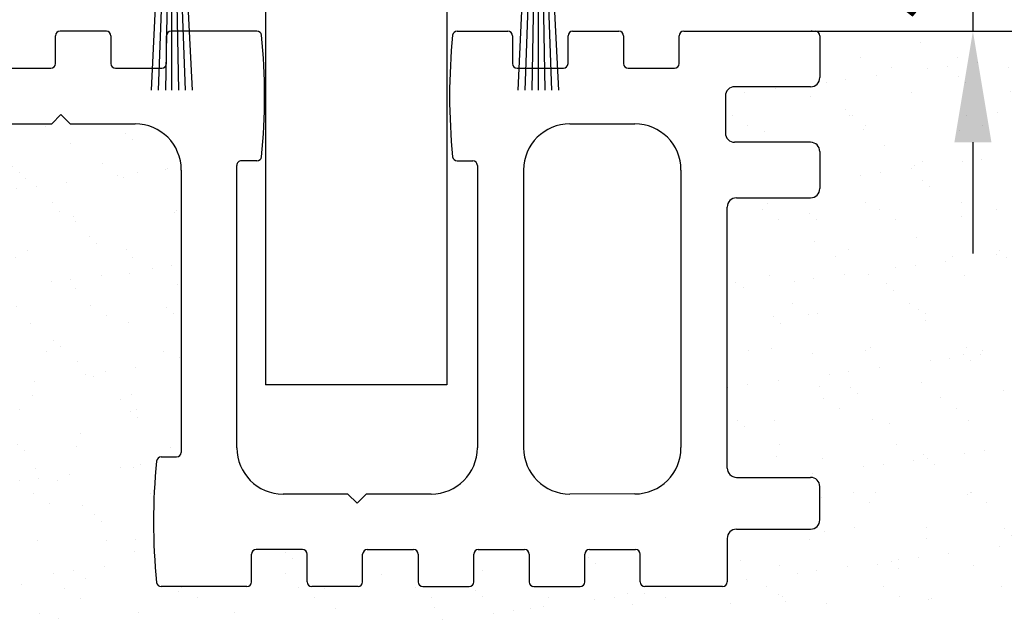
# Model space of a CAD drawing. Units: millimetres. Extents: x -3603 to 5155, y -3016 to 2551.
# Drawn here: x 4965 to 5018, y -59 to -26 of the extents above; entities that cross this region are included whole.
import ezdxf

# ---------------------------------------------------------------- set-up
doc = ezdxf.new("R2010")
doc.units = ezdxf.units.MM
for name, color, linetype in [('Building-Gebäude', 14, 'Continuous'), ('dimension-Bemassung', 5, 'Continuous'), ('hatching-Schraffur', 5, 'Continuous'), ('outline- Körperkante dünn', 4, 'Continuous'), ('outline-Körperkante', 7, 'Continuous')]:
    doc.layers.add(name, color=color, linetype=linetype)
doc.styles.add('Text_5', font='arial.ttf', dxfattribs={"height": 5})
doc.dimstyles.new('Details', dxfattribs={"dimtxt": 5, "dimasz": 6, "dimexe": 1.25, "dimexo": 0.625, "dimgap": 2, "dimtad": 1, "dimdec": 1, "dimtxsty": 'Text_5', "dimcen": 2.5, "dimadec": 0, "dimazin": 0, "dimtfac": 1, "dimtdec": 1, "dimtmove": 0, "dimatfit": 3, "dimfxl": 1, "dimarcsym": 0})

# ---------------------------------------------------------------- blocks, each defined once
blk = doc.blocks.new('*D11')
at = {"layer": 'Defpoints', "color": 0, "transparency": 16777216}
for p in [(5002.008, -22.082, -50), (5009.682, -27.075, -50), (5016.389, -27.075)]:
    blk.add_point(p, dxfattribs=at)
at = {"layer": 'dimension-Bemassung', "color": 0, "lineweight": -2, "transparency": 16777216}
for p, q in [((5016.389, -16.082), (5016.389, -10.082)), ((5002.633, -22.082), (5017.639, -22.082)), ((5016.389, -22.082), (5016.389, -27.075)), ((5010.307, -27.075), (5017.639, -27.075)), ((5016.389, -33.075), (5016.389, -39.075))]:
    blk.add_line(p, q, dxfattribs=at)
at = {"layer": 'dimension-Bemassung', "color": 0, "transparency": 16777216}
for points in [[(5015.389, -16.082), (5017.389, -16.082), (5016.389, -22.082)], [(5015.389, -33.075), (5017.389, -33.075), (5016.389, -27.075)]]:
    blk.add_solid(points, dxfattribs=at)
at = {"layer": 'dimension-Bemassung', "color": 0, "transparency": 16777216, "insert": (5011.847, -24.578), "char_height": 5, "attachment_point": 5, "rotation": 90, "style": 'Text_5'}
blk.add_mtext('5', dxfattribs=at)
blk = doc.blocks.new('Bürste_B3.2_H9')
for p, q in [((1.4, 0), (-1.4, 0)), ((1.6, -0.2), (1.4, 0)), ((-1.4, 0), (-1.6, -0.2)), ((-1.6, -0.2), (-1.6, -2.85)), ((1.6, -2.85), (1.6, -0.2)), ((-1.6, -2.85), (-1.4, -3.05)), ((-1.4, -3.05), (-0.62, -2.86)), ((-0.62, -2.86), (-0.68, -3.65)), ((0.68, -3.65), (0.62, -2.86)), ((0.62, -2.86), (1.4, -3.05)), ((1.4, -3.05), (1.6, -2.85)), ((-0.68, -3.65), (0.68, -3.65))]:
    blk.add_line(p, q)
blk.add_point((0, 0))
at = {"layer": 'outline- Körperkante dünn'}
for points in [[(-1.097, -13), (-0.62, -2.86), (-0.5, -1.35), (-0.07, -0.85), (0.07, -0.85), (0.5, -1.35), (1.096, -13)], [(-0.721, -13), (-0.28, -0.94)], [(0, -13), (0, -0.85), (-0.13, -0.87), (-0.354, -13)], [(0.725, -13), (0.29, -0.94), (0.13, -0.87), (0.354, -13)]]:
    blk.add_lwpolyline(points, dxfattribs=at)
blk = doc.blocks.new('4-64-1463_Bodenführungsschiene')
at = {"layer": 'outline-Körperkante'}
for p, q in [((33.45, 30), (30.95, 30)), ((41.59, 30), (36.95, 30)), ((52.406, 30), (55.146, 30)), ((58.646, 30), (61.146, 30)), ((64.646, 30), (71.75, 30)), ((30.7, 28.254), (30.7, 29.754)), ((33.7, 29.75), (33.7, 28.25)), ((36.7, 28.25), (36.7, 29.75)), ((55.396, 29.75), (55.396, 28.25)), ((58.396, 28.25), (58.396, 29.75)), ((61.396, 29.75), (61.396, 28.25)), ((64.396, 28.25), (64.396, 29.75)), ((72, 29.75), (72, 27.5)), ((27.95, 28.004), (30.45, 28.004)), ((33.95, 28), (36.45, 28)), ((55.646, 28), (58.146, 28)), ((61.646, 28), (64.146, 28)), ((71.5, 27), (67.4, 27)), ((66.9, 26.5), (66.9, 24.5)), ((31, 25.5), (30.5, 25)), ((31, 25.5), (31.5, 25)), ((27, 25), (30.5, 25)), ((31.5, 25), (35, 25)), ((58.498, 25), (62, 25)), ((71.5, 24), (67.4, 24)), ((72, 23.5), (72, 21.5)), ((41.59, 23), (40.749, 23)), ((52.406, 23), (53.248, 23)), ((37.5, 22.5), (37.5, 7.25)), ((40.498, 7.5), (40.498, 22.75)), ((53.498, 22.75), (53.498, 7.5)), ((55.998, 22.5), (55.998, 7.5)), ((64.5, 22.5), (64.5, 7.504)), ((67.5, 21), (71.5, 21)), ((67, 6.4), (67, 20.5)), ((36.408, 7), (37.25, 7)), ((67.5, 5.9), (71.5, 5.9)), ((72, 3.6), (72, 5.4)), ((46.498, 5), (42.998, 5)), ((46.998, 4.5), (46.498, 5)), ((46.998, 4.5), (47.498, 5)), ((51.006, 5), (47.498, 5)), ((62, 5.004), (58.498, 5)), ((67.5, 3.1), (71.5, 3.1)), ((67, 2.6), (67, 0.25)), ((41.3, 0.25), (41.3, 1.75)), ((44.05, 2), (41.55, 2)), ((44.3, 0.25), (44.3, 1.75)), ((47.3, 0.25), (47.3, 1.75)), ((47.55, 2), (50.05, 2)), ((50.3, 1.75), (50.3, 0.25)), ((53.3, 0.25), (53.3, 1.75)), ((53.55, 2), (56.05, 2)), ((56.3, 1.75), (56.3, 0.25)), ((59.3, 0.25), (59.3, 1.75)), ((59.55, 2), (62.05, 2)), ((62.3, 0.25), (62.3, 1.75)), ((41.05, 0), (36.408, 0)), ((47.05, 0), (44.55, 0)), ((50.55, 0), (53.05, 0)), ((56.55, 0), (59.05, 0)), ((66.75, 0), (62.55, 0))]:
    blk.add_line(p, q, dxfattribs=at)
blk.add_lwpolyline([(67, 6.4, 0.414214), (67.5, 5.9)], format="xyb", dxfattribs=at)
for centre, radius, start, end in [((30.95, 29.754), 0.25, 90, 180), ((33.45, 29.75), 0.25, 0, 90), ((36.95, 29.75), 0.25, 90, 180), ((41.59, 29.75), 0.25, 7.2824, 90), ((52.406, 29.75), 0.25, 90, 172.7176), ((55.146, 29.75), 0.25, 0, 90), ((58.646, 29.75), 0.25, 90, 180), ((61.146, 29.75), 0.25, 0, 90), ((64.646, 29.75), 0.25, 90, 180), ((71.75, 29.75), 0.25, 0, 90), ((8.269, 26.5), 33.729, 354.4165, 5.5835), ((85.727, 26.5), 33.729, 174.4165, 185.5835), ((30.45, 28.254), 0.25, 270, 0), ((33.95, 28.25), 0.25, 180, 270), ((36.45, 28.25), 0.25, 270, 0), ((55.646, 28.25), 0.25, 180, 270), ((58.146, 28.25), 0.25, 270, 0), ((61.646, 28.25), 0.25, 180, 270), ((64.146, 28.25), 0.25, 270, 0), ((71.5, 27.5), 0.5, 270, 0), ((67.4, 26.5), 0.5, 90, 180), ((35, 22.5), 2.5, 0, 90), ((58.498, 22.5), 2.5, 90, 180), ((62, 22.5), 2.5, 0, 90), ((67.4, 24.5), 0.5, 180, 270), ((71.5, 23.5), 0.5, 0, 90), ((40.748, 22.75), 0.25, 89.9487, 180), ((41.59, 23.25), 0.25, 270, 352.7176), ((52.406, 23.25), 0.25, 187.2824, 270), ((53.248, 22.75), 0.25, 0, 90), ((71.5, 21.5), 0.5, 270, 0), ((67.5, 20.5), 0.5, 90, 180), ((42.998, 7.5), 2.5, 180, 270), ((50.998, 7.5), 2.5, 270, 0), ((58.498, 7.5), 2.5, 180, 270), ((62, 7.504), 2.5, 270, 0), ((36.408, 6.75), 0.25, 90, 172.7176), ((37.25, 7.25), 0.25, 270, 0), ((69.729, 3.5), 33.729, 174.4165, 185.5835), ((71.5, 5.4), 0.5, 0, 90), ((71.5, 3.6), 0.5, 270, 0), ((67.5, 2.6), 0.5, 90, 180), ((41.55, 1.75), 0.25, 90, 180), ((44.05, 1.75), 0.25, 0, 90), ((47.55, 1.75), 0.25, 90, 180), ((50.05, 1.75), 0.25, 0, 90), ((53.55, 1.75), 0.25, 90, 180), ((56.05, 1.75), 0.25, 0, 90), ((59.55, 1.75), 0.25, 90, 180), ((62.05, 1.75), 0.25, 0, 90), ((36.408, 0.25), 0.25, 187.2824, 270), ((41.05, 0.25), 0.25, 270, 0), ((44.55, 0.25), 0.25, 180, 270), ((47.05, 0.25), 0.25, 270, 0), ((50.55, 0.25), 0.25, 180, 270), ((53.05, 0.25), 0.25, 270, 0), ((56.55, 0.25), 0.25, 180, 270), ((59.05, 0.25), 0.25, 270, 0), ((62.55, 0.25), 0.25, 180, 270), ((66.75, 0.25), 0.25, 270, 0)]:
    blk.add_arc(centre, radius, start, end, dxfattribs=at)
blk = doc.blocks.new('SR_2201_EB_Wand')
at = {"layer": 'hatching-Schraffur'}
h = blk.add_hatch(dxfattribs=at)
h.set_pattern_fill('AR-SAND', color=256, scale=0.08, style=0)
h.paths.add_polyline_path([(197.128, 123.6), (197.071, 123.369), (196.981, 123.246), (196.819, 123.138), (196.628, 123.1), (192.628, 123.1), (192.437, 123.062), (192.274, 122.954), (192.166, 122.791), (192.128, 122.6), (192.128, 120.25), (192.109, 120.154), (192.055, 120.073), (191.974, 120.019), (191.878, 120), (187.678, 120), (187.498, 120.076), (187.428, 120.25), (187.428, 121.75), (187.408, 121.848), (187.355, 121.927), (187.269, 121.983), (187.178, 122), (184.678, 122), (184.582, 121.981), (184.501, 121.927), (184.447, 121.846), (184.428, 121.75), (184.428, 120.25), (184.409, 120.154), (184.355, 120.073), (184.274, 120.019), (184.178, 120), (181.678, 120), (181.567, 120.026), (181.501, 120.073), (181.447, 120.154), (181.428, 120.25), (181.428, 121.75), (181.409, 121.846), (181.355, 121.927), (181.274, 121.981), (181.178, 122), (178.678, 122), (178.571, 121.976), (178.501, 121.927), (178.447, 121.846), (178.428, 121.75), (178.428, 120.243), (178.4, 120.135), (178.308, 120.036), (178.178, 120), (175.678, 120), (175.571, 120.024), (175.501, 120.073), (175.447, 120.154), (175.428, 120.25), (175.428, 121.75), (175.409, 121.846), (175.355, 121.927), (175.274, 121.981), (175.178, 122), (172.678, 122), (172.582, 121.981), (172.501, 121.927), (172.447, 121.846), (172.428, 121.75), (172.428, 120.25), (172.4, 120.135), (172.308, 120.036), (172.178, 120), (169.678, 120), (169.574, 120.023), (169.501, 120.073), (169.441, 120.162), (169.428, 120.25), (169.428, 121.75), (169.404, 121.857), (169.355, 121.927), (169.274, 121.981), (169.178, 122), (166.678, 122), (166.599, 121.987), (166.528, 121.95), (166.454, 121.862), (166.428, 121.75), (166.428, 120.25), (166.409, 120.154), (166.355, 120.073), (166.274, 120.019), (166.178, 120), (161.536, 120), (161.448, 120.016), (161.371, 120.062), (161.315, 120.133), (161.288, 120.218), (161.197, 121.35), (161.139, 122.645), (161.131, 123.939), (161.172, 125.234), (161.288, 126.782), (161.371, 126.938), (161.536, 127), (162.378, 127), (162.474, 127.019), (162.555, 127.073), (162.609, 127.154), (162.628, 127.25), (162.628, 142.5), (162.584, 142.964), (162.456, 143.411), (162.246, 143.828), (161.963, 144.197), (161.577, 144.537), (161.129, 144.791), (160.64, 144.947), (160.128, 145), (156.628, 145), (156.128, 145.5), (155.628, 145), (152.128, 145), (151.64, 144.952), (151.171, 144.81), (150.739, 144.579), (150.36, 144.268), (150.082, 143.936), (149.865, 143.562), (149.688, 143.044), (149.628, 142.5), (149.628, 136.219), (149.628, 127.25), (149.654, 127.139), (149.701, 127.073), (149.782, 127.019), (149.878, 127), (150.72, 127), (150.817, 126.98), (150.885, 126.938), (150.941, 126.867), (150.968, 126.782), (151.086, 125.174), (151.128, 123.5), (151.088, 121.857), (150.968, 120.218), (150.944, 120.14), (150.897, 120.073), (150.816, 120.019), (150.72, 120), (147.306, 120), (147.129, 120.073), (147.056, 120.25), (147.056, 121.75), (147.037, 121.846), (146.983, 121.927), (146.902, 121.981), (146.806, 122), (144.306, 122), (144.211, 121.981), (144.129, 121.927), (144.079, 121.854), (144.056, 121.75), (144.056, 120.25), (144.037, 120.154), (143.983, 120.073), (143.902, 120.019), (143.806, 120), (141.306, 120), (141.211, 120.019), (141.129, 120.073), (141.075, 120.154), (141.056, 120.25), (141.056, 121.75), (141.034, 121.852), (140.983, 121.927), (140.903, 121.98), (140.806, 122), (138.306, 122), (138.196, 121.975), (138.129, 121.927), (138.075, 121.846), (138.056, 121.75), (138.056, 120.25), (138.037, 120.154), (137.983, 120.073), (137.902, 120.019), (137.806, 120), (135.306, 120), (135.202, 120.023), (135.129, 120.073), (135.075, 120.154), (135.056, 120.25), (135.056, 121.75), (135.037, 121.846), (134.983, 121.927), (134.902, 121.981), (134.806, 122), (132.306, 122), (132.211, 121.981), (132.129, 121.927), (132.075, 121.846), (132.056, 121.75), (132.056, 120.25), (132.037, 120.154), (131.983, 120.073), (131.902, 120.019), (131.806, 120), (125.378, 120), (125.282, 120.019), (125.201, 120.073), (125.147, 120.154), (125.128, 120.25), (125.128, 100), (215.128, 100), (215.128, 150), (196.878, 150), (197.055, 149.927), (197.128, 149.75), (197.128, 147.5), (197.087, 147.302), (196.981, 147.146), (196.827, 147.025), (196.628, 147), (192.528, 147), (192.327, 146.952), (192.174, 146.854), (192.067, 146.684), (192.028, 146.5), (192.028, 144.5), (192.066, 144.309), (192.174, 144.146), (192.336, 144.04), (192.528, 144), (196.628, 144), (196.818, 143.96), (196.981, 143.854), (197.085, 143.688), (197.128, 143.5), (197.128, 142.5), (197.128, 141.5), (197.09, 141.309), (196.981, 141.146), (196.819, 141.038), (196.628, 141), (192.628, 141), (192.411, 140.965), (192.274, 140.854), (192.166, 140.691), (192.128, 140.5), (192.128, 126.4), (192.274, 126.046), (192.628, 125.9), (196.628, 125.9), (196.981, 125.754), (197.128, 125.4)])
blk.add_line((196.709, 150), (196.671, 150))
at = {"layer": 'Building-Gebäude'}
blk.add_line((196.878, 150), (237.128, 150), dxfattribs=at)
at = {"layer": 'outline-Körperkante'}
blk.add_blockref('4-64-1463_Bodenführungsschiene', (125.128, 120), dxfattribs=at)
blk = doc.blocks.new('SR_WD2201_LR32_THERM_EB_MF_Sturz')
at = {"layer": 'outline-Körperkante'}
for p, q in [((165.647, 162.502, -25), (165.647, 130.902, -25)), ((175.447, 162.502, -25), (175.447, 130.902, -25)), ((175.447, 130.902, -25), (165.647, 130.902, -25))]:
    blk.add_line(p, q, dxfattribs=at)
at = {"color": 2}
for name, p in [('SR_2201_EB_Wand', (-1.529, 0.002, -25)), ('Bürste_B3.2_H9', (160.593, 159.819, -25)), ('Bürste_B3.2_H9', (180.393, 159.819, -25))]:
    blk.add_blockref(name, p, dxfattribs=at)

msp = doc.modelspace()

# ---------------------------------------------------------------- block references
at = {"layer": 'outline-Körperkante'}
msp.add_blockref('SR_WD2201_LR32_THERM_EB_MF_Sturz', (4812.516, -177.076, 25), dxfattribs=at)

# ---------------------------------------------------------------- dimensions: what is measured, and where the dimension line sits
at = {"layer": 'dimension-Bemassung'}
dim = msp.add_linear_dim(base=(5016.389, -27.075, 50), p1=(5002.008, -22.082), p2=(5009.682, -27.075), angle=90, dimstyle='Details', override={"dimdec": 0, "dimtp": 6, "dimtm": 6}, dxfattribs=at)
dim.commit()
dim.dimension.update_dxf_attribs({"geometry": '*D11', "text_midpoint": (5016.389, -24.578, 50), "dimtype": 160})

doc.saveas('drawing.dxf')
